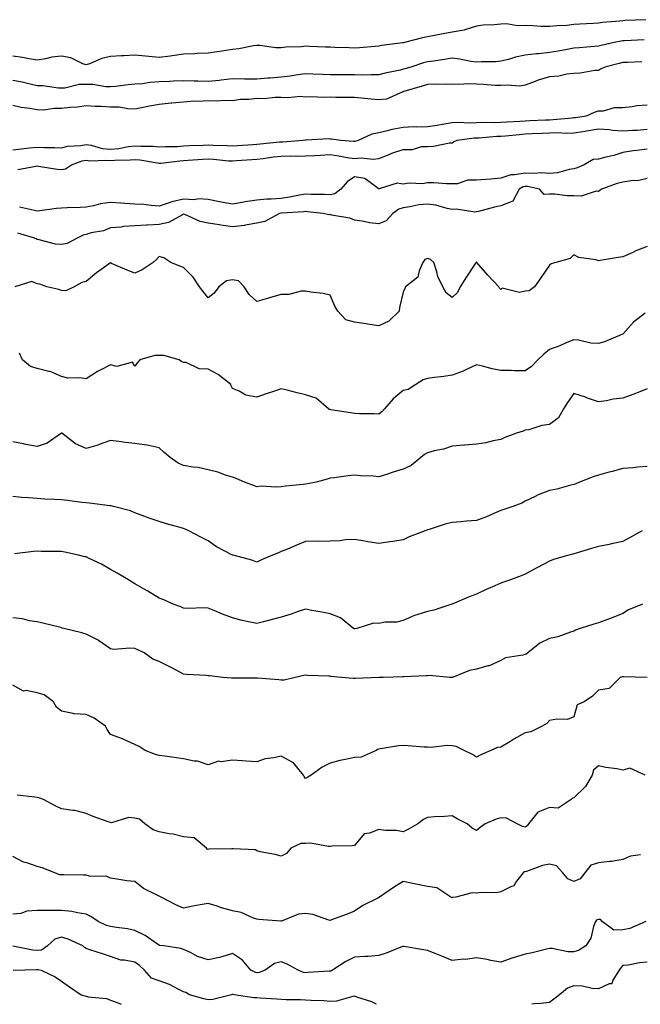
# Model space of a CAD drawing. Units: inches. Extents: x 997523 to 1000163, y 7366538 to 7369178.
# Drawn here: x 998531 to 998785, y 7366538 to 7366941 of the extents above; entities that cross this region are included whole.
import ezdxf

# ---------------------------------------------------------------- set-up
doc = ezdxf.new("R2010")
doc.units = ezdxf.units.IN
doc.header["$MEASUREMENT"] = 0
doc.layers.add('Contour_99757366', color=7, linetype='Continuous', true_color=0x6ca59d)

msp = doc.modelspace()

# ---------------------------------------------------------------- linework, layer by layer
at = {"layer": 'Contour_99757366'}
for points in [[(998787.44, 7366941.31, 3280), (998779.02, 7366940.95, 3280), (998778.05, 7366940.91, 3280), (998776.87, 7366940.74, 3280), (998769.79, 7366940.18, 3280), (998768.05, 7366939.9, 3280), (998765.88, 7366939.76, 3280), (998760.49, 7366939.48, 3280), (998758.05, 7366939.32, 3280), (998755.13, 7366939, 3280), (998751.12, 7366938.86, 3280), (998748.05, 7366938.47, 3280), (998744.64, 7366938.51, 3280), (998741.14, 7366938.84, 3280), (998738.05, 7366938.87, 3280), (998734.92, 7366938.78, 3280), (998730.37, 7366939.6, 3280), (998728.05, 7366939.49, 3280), (998725.29, 7366939.15, 3280), (998720.83, 7366939.14, 3280), (998718.05, 7366938.69, 3280), (998713.3, 7366937.18, 3280), (998712.97, 7366937, 3280), (998708.05, 7366936.18, 3280), (998704.44, 7366935.53, 3280), (998700.93, 7366934.8, 3280), (998698.05, 7366934.25, 3280), (998696.02, 7366933.95, 3280), (998688.6, 7366931.92, 3280), (998688.13, 7366931.84, 3280), (998688.05, 7366931.82, 3280)], [(998786.87, 7366933.1, 3281), (998778.82, 7366932.69, 3281), (998778.05, 7366932.65, 3281), (998777.41, 7366932.56, 3281), (998774.49, 7366931.92, 3281), (998769.23, 7366930.73, 3281), (998768.05, 7366930.45, 3281), (998766.44, 7366930.31, 3281), (998760.16, 7366929.81, 3281), (998758.05, 7366929.62, 3281), (998755.24, 7366929.1, 3281), (998751.52, 7366928.45, 3281), (998748.05, 7366927.81, 3281), (998743.48, 7366927.35, 3281), (998742.67, 7366927.3, 3281), (998738.05, 7366926.78, 3281), (998734.07, 7366925.91, 3281), (998731.18, 7366925.05, 3281), (998728.05, 7366924.27, 3281), (998725.86, 7366924.11, 3281), (998720.17, 7366924.04, 3281), (998718.05, 7366923.9, 3281), (998715.76, 7366924.21, 3281), (998711.25, 7366925.12, 3281), (998708.05, 7366925.5, 3281), (998704.92, 7366925.05, 3281), (998700.5, 7366924.38, 3281), (998698.05, 7366924.02, 3281), (998696.34, 7366923.63, 3281), (998691.18, 7366921.92, 3281), (998688.77, 7366921.2, 3281), (998688.05, 7366920.99, 3281), (998686.82, 7366920.69, 3281), (998680.61, 7366919.36, 3281), (998678.05, 7366918.68, 3281), (998674.89, 7366918.76, 3281), (998671.38, 7366918.59, 3281), (998668.05, 7366918.66, 3281), (998664.81, 7366918.68, 3281), (998661.26, 7366918.71, 3281), (998658.05, 7366918.72, 3281), (998654.97, 7366918.85, 3281), (998650.94, 7366919.02, 3281), (998648.05, 7366919.14, 3281), (998644.88, 7366918.75, 3281), (998641.71, 7366918.25, 3281), (998638.05, 7366917.83, 3281), (998633.55, 7366917.42, 3281), (998632.61, 7366917.36, 3281), (998628.05, 7366916.93, 3281), (998623.11, 7366916.98, 3281), (998622.99, 7366916.98, 3281), (998618.05, 7366917.03, 3281), (998613.41, 7366916.56, 3281), (998612.59, 7366916.46, 3281), (998608.05, 7366915.98, 3281), (998603.86, 7366916.11, 3281), (998602.32, 7366916.19, 3281), (998598.05, 7366916.31, 3281), (998593.87, 7366916.09, 3281), (998592.19, 7366916.06, 3281), (998588.05, 7366915.85, 3281), (998584.36, 7366915.62, 3281), (998581.22, 7366915.1, 3281), (998578.05, 7366914.85, 3281), (998575.31, 7366914.66, 3281), (998570.12, 7366914, 3281), (998568.05, 7366913.83, 3281), (998566.14, 7366913.83, 3281), (998560.89, 7366914.76, 3281), (998558.05, 7366914.75, 3281), (998555.19, 7366914.78, 3281), (998549.34, 7366913.21, 3281), (998548.05, 7366913.23, 3281), (998546.75, 7366913.22, 3281), (998540.4, 7366914.27, 3281), (998538.05, 7366914.25, 3281), (998535.13, 7366914.84, 3281), (998531.85, 7366915.72, 3281), (998528.05, 7366916.37, 3281)], [(998688.05, 7366931.82, 3280), (998687.93, 7366931.8, 3280), (998679.2, 7366930.76, 3280), (998678.05, 7366930.52, 3280), (998676.54, 7366930.4, 3280), (998670.13, 7366929.84, 3280), (998668.05, 7366929.68, 3280), (998665.86, 7366929.74, 3280), (998660, 7366929.97, 3280), (998658.05, 7366930.02, 3280), (998656.24, 7366930.11, 3280), (998649.59, 7366930.38, 3280), (998648.05, 7366930.46, 3280), (998646.37, 7366930.24, 3280), (998639.92, 7366930.05, 3280), (998638.05, 7366929.74, 3280), (998635.88, 7366929.75, 3280), (998629.25, 7366930.72, 3280), (998628.05, 7366930.73, 3280), (998626.7, 7366930.57, 3280), (998620.66, 7366929.32, 3280), (998618.05, 7366929.07, 3280), (998614.68, 7366928.55, 3280), (998611.8, 7366928.17, 3280), (998608.05, 7366927.56, 3280), (998603.54, 7366927.41, 3280), (998602.64, 7366927.33, 3280), (998598.05, 7366927.19, 3280), (998593.39, 7366926.57, 3280), (998592.57, 7366926.44, 3280), (998588.05, 7366925.82, 3280), (998583.72, 7366926.25, 3280), (998582.45, 7366926.32, 3280), (998578.05, 7366926.8, 3280), (998573.48, 7366926.49, 3280), (998572.59, 7366926.47, 3280), (998568.05, 7366926.18, 3280), (998564.55, 7366925.42, 3280), (998559.41, 7366923.28, 3280), (998558.05, 7366922.87, 3280), (998556.7, 7366923.27, 3280), (998551.87, 7366925.74, 3280), (998548.05, 7366926.34, 3280), (998544.07, 7366925.9, 3280), (998541.37, 7366925.24, 3280), (998538.05, 7366924.77, 3280), (998534.68, 7366925.29, 3280), (998531.93, 7366925.8, 3280), (998528.05, 7366926.35, 3280)], [(998785.91, 7366924.06, 3282), (998779.93, 7366923.81, 3282), (998778.05, 7366923.72, 3282), (998776.59, 7366923.38, 3282), (998770.66, 7366921.92, 3282), (998768.98, 7366920.99, 3282), (998768.05, 7366920.54, 3282), (998766.62, 7366920.49, 3282), (998760.59, 7366919.38, 3282), (998758.05, 7366919.32, 3282), (998755.12, 7366919, 3282), (998751.79, 7366918.18, 3282), (998748.05, 7366917.87, 3282), (998743.41, 7366916.56, 3282), (998742.08, 7366915.95, 3282), (998738.05, 7366914.44, 3282), (998735.82, 7366914.15, 3282), (998730.69, 7366914.56, 3282), (998728.05, 7366914.32, 3282), (998725.56, 7366914.41, 3282), (998720.9, 7366914.78, 3282), (998718.05, 7366914.87, 3282), (998714.92, 7366915.05, 3282), (998710.88, 7366914.75, 3282), (998708.05, 7366914.96, 3282), (998705.21, 7366914.76, 3282), (998701.09, 7366914.96, 3282), (998698.05, 7366914.79, 3282), (998695.83, 7366914.13, 3282), (998688.24, 7366911.92, 3282), (998688.13, 7366911.84, 3282), (998688.05, 7366911.79, 3282), (998687.9, 7366911.77, 3282), (998681.17, 7366908.8, 3282), (998678.05, 7366908.55, 3282), (998674.89, 7366908.76, 3282), (998670.76, 7366909.21, 3282), (998668.05, 7366909.4, 3282), (998665.6, 7366909.47, 3282), (998660.47, 7366909.5, 3282), (998658.05, 7366909.56, 3282), (998655.6, 7366909.47, 3282), (998650.23, 7366909.74, 3282), (998648.05, 7366909.64, 3282), (998645.95, 7366909.82, 3282), (998640.73, 7366909.24, 3282), (998638.05, 7366909.4, 3282), (998635.62, 7366909.49, 3282), (998631.01, 7366908.96, 3282), (998628.05, 7366909.05, 3282), (998624.72, 7366908.59, 3282), (998621.31, 7366908.66, 3282), (998618.05, 7366908.02, 3282), (998614.36, 7366908.23, 3282), (998612.01, 7366907.96, 3282), (998608.05, 7366908.13, 3282), (998603.94, 7366907.81, 3282), (998602.07, 7366907.89, 3282), (998598.05, 7366907.49, 3282), (998593.22, 7366907.09, 3282), (998592.89, 7366907.08, 3282), (998588.05, 7366906.63, 3282), (998584.11, 7366905.86, 3282), (998581.49, 7366905.36, 3282), (998578.05, 7366904.69, 3282), (998575.18, 7366904.8, 3282), (998571.57, 7366905.44, 3282), (998568.05, 7366905.53, 3282), (998564.19, 7366905.77, 3282), (998561.82, 7366905.69, 3282), (998558.05, 7366905.98, 3282), (998554.54, 7366905.43, 3282), (998551.43, 7366905.3, 3282), (998548.05, 7366904.87, 3282), (998545.09, 7366904.88, 3282), (998540.44, 7366904.32, 3282), (998538.05, 7366904.33, 3282), (998535.01, 7366904.96, 3282), (998531.45, 7366905.32, 3282), (998528.05, 7366906.22, 3282)], [(998528.05, 7366887.99, 3282), (998531.57, 7366888.41, 3282), (998534.92, 7366888.79, 3282), (998538.05, 7366889.16, 3282), (998540.98, 7366889, 3282), (998545.16, 7366889.02, 3282), (998548.05, 7366888.84, 3282), (998550.51, 7366889.45, 3282), (998555.93, 7366889.8, 3282), (998558.05, 7366890.19, 3282), (998560.08, 7366889.89, 3282), (998564.71, 7366888.58, 3282), (998568.05, 7366888.22, 3282), (998571.42, 7366888.55, 3282), (998575.5, 7366889.38, 3282), (998578.05, 7366889.68, 3282), (998580.49, 7366889.48, 3282), (998585.61, 7366889.48, 3282), (998588.05, 7366889.24, 3282), (998590.56, 7366889.41, 3282), (998595.57, 7366889.44, 3282), (998598.05, 7366889.59, 3282), (998600.26, 7366889.72, 3282), (998606.01, 7366889.88, 3282), (998608.05, 7366889.99, 3282), (998610.1, 7366889.87, 3282), (998615.91, 7366889.78, 3282), (998618.05, 7366889.64, 3282), (998620.17, 7366889.8, 3282), (998626.35, 7366890.23, 3282), (998628.05, 7366890.35, 3282), (998629.46, 7366890.51, 3282), (998637.35, 7366891.22, 3282), (998638.05, 7366891.3, 3282), (998638.67, 7366891.31, 3282), (998646.85, 7366891.92, 3282), (998647.85, 7366892.11, 3282), (998648.05, 7366892.17, 3282), (998648.28, 7366892.15, 3282), (998657.39, 7366892.59, 3282), (998658.05, 7366892.55, 3282), (998658.66, 7366892.53, 3282), (998662.51, 7366891.92, 3282), (998667.7, 7366891.57, 3282), (998668.05, 7366891.51, 3282), (998668.42, 7366891.54, 3282), (998669.7, 7366891.92, 3282), (998675.38, 7366894.58, 3282), (998678.05, 7366895.13, 3282), (998682.2, 7366896.07, 3282), (998683.54, 7366896.43, 3282), (998688.05, 7366897.35, 3282), (998692.41, 7366897.57, 3282), (998693.52, 7366897.39, 3282), (998698.05, 7366897.53, 3282), (998701.92, 7366898.06, 3282), (998704.81, 7366898.68, 3282), (998708.05, 7366899.18, 3282), (998710.65, 7366899.32, 3282), (998715.26, 7366899.13, 3282), (998718.05, 7366899.25, 3282), (998720.63, 7366899.34, 3282), (998725.37, 7366899.24, 3282), (998728.05, 7366899.33, 3282), (998730.46, 7366899.51, 3282), (998735.91, 7366899.78, 3282), (998738.05, 7366899.94, 3282), (998739.94, 7366900.02, 3282), (998746.42, 7366900.29, 3282), (998748.05, 7366900.36, 3282), (998749.57, 7366900.4, 3282), (998757.3, 7366901.17, 3282), (998758.05, 7366901.19, 3282), (998758.68, 7366901.29, 3282), (998763.2, 7366901.92, 3282), (998766.48, 7366903.49, 3282), (998768.05, 7366903.93, 3282), (998770.09, 7366903.96, 3282), (998774.61, 7366905.36, 3282), (998778.05, 7366905.39, 3282), (998781.92, 7366905.78, 3282), (998783.84, 7366906.13, 3282), (998788.05, 7366906.49, 3282)], [(998530.03, 7366879.94, 3281), (998537.45, 7366881.33, 3281), (998538.05, 7366881.4, 3281), (998538.61, 7366881.36, 3281), (998546.15, 7366880.02, 3281), (998548.05, 7366879.92, 3281), (998549.69, 7366880.28, 3281), (998552.07, 7366881.92, 3281), (998556.47, 7366883.51, 3281), (998558.05, 7366883.8, 3281), (998559.69, 7366883.56, 3281), (998566.18, 7366883.79, 3281), (998568.05, 7366883.59, 3281), (998569.9, 7366883.77, 3281), (998576.11, 7366883.86, 3281), (998578.05, 7366884.09, 3281), (998580.06, 7366883.93, 3281), (998587.35, 7366882.62, 3281), (998588.05, 7366882.55, 3281), (998588.73, 7366882.6, 3281), (998596.42, 7366883.55, 3281), (998598.05, 7366883.65, 3281), (998599.89, 7366883.76, 3281), (998605.74, 7366884.23, 3281), (998608.05, 7366884.36, 3281), (998610.35, 7366884.22, 3281), (998616.41, 7366883.56, 3281), (998618.05, 7366883.45, 3281), (998619.7, 7366883.57, 3281), (998625.94, 7366884.03, 3281), (998628.05, 7366884.18, 3281), (998630.62, 7366884.49, 3281), (998634.87, 7366885.1, 3281), (998638.05, 7366885.46, 3281), (998641.66, 7366885.53, 3281), (998644.52, 7366885.44, 3281), (998648.05, 7366885.52, 3281), (998651.82, 7366885.69, 3281), (998654.11, 7366885.85, 3281), (998658.05, 7366886.03, 3281), (998661.7, 7366885.57, 3281), (998665.07, 7366884.9, 3281), (998668.05, 7366884.47, 3281), (998670.82, 7366884.69, 3281), (998675.78, 7366884.18, 3281), (998678.05, 7366884.46, 3281), (998682.26, 7366886.13, 3281), (998683.33, 7366886.63, 3281), (998688.05, 7366888.12, 3281), (998691.86, 7366888.11, 3281), (998695.48, 7366889.35, 3281), (998698.05, 7366889.33, 3281), (998700.48, 7366889.49, 3281), (998706.98, 7366890.85, 3281), (998708.05, 7366890.94, 3281), (998708.69, 7366891.27, 3281), (998710.18, 7366891.92, 3281), (998717.08, 7366892.89, 3281), (998718.05, 7366892.93, 3281), (998719.09, 7366892.97, 3281), (998726.37, 7366893.6, 3281), (998728.05, 7366893.65, 3281), (998729.92, 7366893.79, 3281), (998735.63, 7366894.34, 3281), (998738.05, 7366894.52, 3281), (998740.76, 7366894.64, 3281), (998745.13, 7366894.84, 3281), (998748.05, 7366894.97, 3281), (998751.17, 7366895.05, 3281), (998755.1, 7366894.87, 3281), (998758.05, 7366894.96, 3281), (998761.66, 7366895.53, 3281), (998764.03, 7366895.94, 3281), (998768.05, 7366896.56, 3281), (998772.52, 7366896.4, 3281), (998773.96, 7366896.01, 3281), (998778.05, 7366895.78, 3281), (998782.24, 7366896.11, 3281), (998783.92, 7366896.05, 3281), (998788.05, 7366896.48, 3281)], [(998788.05, 7366888.3, 3281), (998783.83, 7366887.7, 3281), (998782.33, 7366887.65, 3281), (998778.05, 7366886.87, 3281), (998774.35, 7366885.62, 3281), (998771.12, 7366884.98, 3281), (998768.05, 7366884.15, 3281), (998765.93, 7366884.04, 3281), (998762.25, 7366881.92, 3281), (998759.36, 7366880.61, 3281), (998758.05, 7366880.22, 3281), (998756.11, 7366879.98, 3281), (998751.34, 7366878.62, 3281), (998748.05, 7366878.33, 3281), (998744.7, 7366878.57, 3281), (998741.65, 7366878.31, 3281), (998738.05, 7366878.5, 3281), (998733.83, 7366877.7, 3281), (998732.2, 7366877.77, 3281), (998728.05, 7366876.34, 3281), (998723.97, 7366876, 3281), (998721.98, 7366875.85, 3281), (998718.05, 7366875.53, 3281), (998714.45, 7366875.52, 3281), (998710.26, 7366874.13, 3281), (998708.05, 7366874.12, 3281), (998705.83, 7366874.14, 3281), (998700.63, 7366874.5, 3281), (998698.05, 7366874.52, 3281), (998695.95, 7366874.02, 3281), (998690.47, 7366874.34, 3281), (998688.05, 7366873.99, 3281), (998685.57, 7366874.4, 3281), (998678.13, 7366872, 3281), (998678.05, 7366872.05, 3281), (998677.8, 7366872.18, 3281), (998672.36, 7366876.23, 3281), (998668.05, 7366876.94, 3281), (998665.03, 7366874.94, 3281), (998662.54, 7366871.92, 3281), (998660.01, 7366869.96, 3281), (998658.05, 7366869.55, 3281), (998655.81, 7366869.69, 3281), (998650.29, 7366869.68, 3281), (998648.05, 7366869.8, 3281), (998645.57, 7366869.44, 3281), (998641.41, 7366868.56, 3281), (998638.05, 7366868.13, 3281), (998633.93, 7366867.8, 3281), (998632.2, 7366867.77, 3281), (998628.05, 7366867.39, 3281), (998623.25, 7366866.73, 3281), (998622.7, 7366866.56, 3281), (998618.05, 7366865.7, 3281), (998613.4, 7366866.57, 3281), (998612.79, 7366866.65, 3281), (998608.05, 7366867.66, 3281), (998604.1, 7366867.97, 3281), (998602.39, 7366867.58, 3281), (998598.05, 7366867.77, 3281), (998593.24, 7366866.73, 3281), (998592.56, 7366866.43, 3281), (998588.05, 7366864.99, 3281), (998584.8, 7366865.18, 3281), (998581.72, 7366865.59, 3281), (998578.05, 7366865.77, 3281), (998573.95, 7366866.02, 3281), (998572.31, 7366866.17, 3281), (998568.05, 7366866.41, 3281), (998564.03, 7366865.94, 3281), (998561.16, 7366865.03, 3281), (998558.05, 7366864.51, 3281), (998555.58, 7366864.39, 3281), (998550.36, 7366864.23, 3281), (998548.05, 7366864.13, 3281), (998545.93, 7366864.04, 3281), (998539.1, 7366862.97, 3281), (998538.05, 7366862.91, 3281), (998536.88, 7366863.09, 3281), (998530.71, 7366864.57, 3281)], [(998788.05, 7366876.2, 3282), (998784.57, 7366875.39, 3282), (998781.46, 7366875.33, 3282), (998778.05, 7366874.77, 3282), (998775.8, 7366874.16, 3282), (998769.29, 7366871.92, 3282), (998768.66, 7366871.32, 3282), (998768.05, 7366870.93, 3282), (998767.16, 7366871.03, 3282), (998760.95, 7366869.02, 3282), (998758.05, 7366869.17, 3282), (998755.32, 7366869.19, 3282), (998750.16, 7366869.81, 3282), (998748.05, 7366869.84, 3282), (998745.89, 7366869.76, 3282), (998743.95, 7366871.92, 3282), (998739.05, 7366872.92, 3282), (998738.05, 7366872.97, 3282), (998737.17, 7366872.8, 3282), (998735.52, 7366871.92, 3282), (998733.02, 7366866.95, 3282), (998728.05, 7366865.01, 3282), (998725.42, 7366864.55, 3282), (998718.88, 7366862.75, 3282), (998718.05, 7366862.58, 3282), (998717.44, 7366862.53, 3282), (998709.82, 7366863.69, 3282), (998708.05, 7366863.59, 3282), (998706.01, 7366863.96, 3282), (998701.42, 7366865.29, 3282), (998698.05, 7366865.76, 3282), (998694.51, 7366865.46, 3282), (998690.74, 7366864.61, 3282), (998688.05, 7366864.31, 3282), (998686.31, 7366863.66, 3282), (998683.84, 7366861.92, 3282), (998681.06, 7366858.92, 3282), (998678.05, 7366857.73, 3282), (998674.24, 7366858.11, 3282), (998671.17, 7366858.8, 3282), (998668.05, 7366859.18, 3282), (998666.11, 7366859.97, 3282), (998658.68, 7366861.28, 3282), (998658.05, 7366861.47, 3282), (998657.5, 7366861.37, 3282), (998655.3, 7366861.92, 3282), (998648.79, 7366862.66, 3282), (998648.05, 7366862.7, 3282), (998647.38, 7366862.6, 3282), (998638.18, 7366862.04, 3282), (998638.05, 7366862.03, 3282), (998637.95, 7366862.02, 3282), (998637.29, 7366861.92, 3282), (998631.29, 7366858.68, 3282), (998628.05, 7366858.02, 3282), (998623.24, 7366857.1, 3282), (998622.98, 7366856.99, 3282), (998618.05, 7366856.51, 3282), (998613.33, 7366857.2, 3282), (998612.7, 7366857.27, 3282), (998608.05, 7366857.91, 3282), (998604.78, 7366858.65, 3282), (998598.53, 7366861.45, 3282), (998598.05, 7366861.6, 3282), (998597.53, 7366861.4, 3282), (998591.78, 7366858.19, 3282), (998588.05, 7366857.38, 3282), (998583.26, 7366857.12, 3282), (998582.78, 7366857.19, 3282), (998578.05, 7366856.81, 3282), (998573.38, 7366856.59, 3282), (998572.46, 7366856.33, 3282), (998568.05, 7366856.01, 3282), (998565.16, 7366854.81, 3282), (998560.1, 7366853.97, 3282), (998558.05, 7366853.37, 3282), (998556.88, 7366853.1, 3282), (998554.7, 7366851.92, 3282), (998550.3, 7366849.68, 3282), (998548.05, 7366849.19, 3282)], [(998548.05, 7366849.19, 3282), (998545.48, 7366849.35, 3282), (998538.8, 7366851.17, 3282), (998538.05, 7366851.24, 3282), (998537.64, 7366851.51, 3282), (998536.52, 7366851.92, 3282), (998530.02, 7366853.9, 3282)], [(998788.05, 7366848.47, 3283), (998783.38, 7366846.58, 3283), (998782.11, 7366845.99, 3283), (998778.05, 7366844.17, 3283), (998776.11, 7366843.86, 3283), (998768.83, 7366842.7, 3283), (998768.05, 7366842.57, 3283), (998767.07, 7366842.89, 3283), (998759.97, 7366843.84, 3283), (998758.05, 7366845.03, 3283), (998756.43, 7366843.54, 3283), (998750.67, 7366841.92, 3283), (998748.71, 7366841.26, 3283), (998748.05, 7366840.81, 3283), (998744.42, 7366835.55, 3283), (998741.91, 7366831.92, 3283), (998739.68, 7366830.29, 3283), (998738.05, 7366830.15, 3283), (998735.76, 7366829.62, 3283), (998728.6, 7366831.38, 3283), (998728.05, 7366830.83, 3283), (998727.5, 7366831.37, 3283), (998727.26, 7366831.92, 3283), (998722.76, 7366836.63, 3283), (998719.02, 7366840.95, 3283), (998718.18, 7366841.92, 3283), (998718.1, 7366841.97, 3283), (998718.05, 7366842, 3283), (998718, 7366841.97, 3283), (998717.95, 7366841.92, 3283), (998717.75, 7366841.61, 3283), (998713.98, 7366835.99, 3283), (998711.36, 7366831.92, 3283), (998710.35, 7366829.62, 3283), (998708.05, 7366827.51, 3283), (998705.59, 7366829.46, 3283), (998704.35, 7366831.92, 3283), (998702.3, 7366836.17, 3283), (998701.9, 7366838.07, 3283), (998700.62, 7366841.92, 3283), (998699.19, 7366843.06, 3283), (998698.05, 7366843.46, 3283), (998696.91, 7366843.06, 3283), (998696.15, 7366841.92, 3283), (998694.56, 7366838.43, 3283), (998694.07, 7366835.9, 3283), (998689.02, 7366831.92, 3283), (998688.77, 7366831.2, 3283), (998688.05, 7366829.68, 3283), (998686.48, 7366823.49, 3283), (998686.38, 7366821.92, 3283), (998682.1, 7366817.87, 3283), (998678.05, 7366815.88, 3283)], [(998678.05, 7366815.88, 3283), (998673.38, 7366816.59, 3283), (998672.81, 7366816.67, 3283), (998668.05, 7366817.43, 3283), (998664.57, 7366818.44, 3283), (998661.26, 7366821.92, 3283), (998660.04, 7366823.91, 3283), (998658.05, 7366828.54, 3283), (998655.26, 7366829.13, 3283), (998650.23, 7366829.74, 3283), (998648.05, 7366830.13, 3283), (998646.25, 7366830.12, 3283), (998641.17, 7366828.8, 3283), (998638.05, 7366828.79, 3283), (998633.6, 7366827.46, 3283), (998632.77, 7366827.2, 3283), (998628.05, 7366825.86, 3283), (998624.89, 7366828.76, 3283), (998622.91, 7366831.92, 3283), (998620.48, 7366834.35, 3283), (998618.05, 7366834.69, 3283), (998615.63, 7366834.34, 3283), (998612.44, 7366831.92, 3283), (998610.61, 7366829.36, 3283), (998608.05, 7366827.41, 3283), (998606.08, 7366829.95, 3283), (998604.53, 7366831.92, 3283), (998601.97, 7366835.84, 3283), (998598.05, 7366839.77, 3283), (998596.55, 7366840.42, 3283), (998592.83, 7366841.92, 3283), (998589.96, 7366843.83, 3283), (998588.05, 7366844.34, 3283), (998586.89, 7366843.08, 3283), (998585.62, 7366841.92, 3283), (998581.09, 7366838.88, 3283), (998578.05, 7366837.44, 3283), (998574.86, 7366838.73, 3283), (998568.46, 7366841.51, 3283), (998568.05, 7366841.69, 3283), (998567.18, 7366841.05, 3283), (998562.36, 7366837.61, 3283), (998558.05, 7366834.01, 3283), (998556.37, 7366833.6, 3283), (998553.16, 7366831.92, 3283), (998549.73, 7366830.24, 3283), (998548.05, 7366830.45, 3283), (998546.9, 7366830.77, 3283), (998541.97, 7366831.92, 3283), (998539.14, 7366833.01, 3283), (998538.05, 7366833.07, 3283), (998535.84, 7366834.13, 3283), (998528.79, 7366831.92, 3283)], [(998787.24, 7366821.11, 3284), (998782.5, 7366817.46, 3284), (998778.05, 7366812.44, 3284), (998777.58, 7366812.39, 3284), (998776.65, 7366811.92, 3284), (998770.61, 7366809.36, 3284), (998768.05, 7366808.68, 3284), (998764.94, 7366808.82, 3284), (998759.89, 7366810.08, 3284), (998758.05, 7366810.2, 3284), (998755.16, 7366809.03, 3284), (998752.23, 7366807.74, 3284), (998748.05, 7366806.23, 3284), (998745.66, 7366804.32, 3284), (998743.28, 7366801.92, 3284), (998740.69, 7366799.28, 3284), (998738.05, 7366797.51, 3284), (998733.66, 7366797.53, 3284), (998732.34, 7366797.64, 3284), (998728.05, 7366797.66, 3284), (998724.46, 7366798.33, 3284), (998720.61, 7366799.36, 3284), (998718.05, 7366799.91, 3284), (998714.32, 7366798.19, 3284), (998712.66, 7366797.31, 3284), (998708.05, 7366795.67, 3284), (998704.77, 7366795.2, 3284), (998700.86, 7366794.73, 3284), (998698.05, 7366794.35, 3284), (998696.23, 7366793.73, 3284), (998693.26, 7366791.92, 3284), (998690.1, 7366789.86, 3284), (998688.05, 7366789.49, 3284), (998683.92, 7366786.05, 3284), (998680.34, 7366781.92, 3284), (998679.35, 7366780.62, 3284), (998678.05, 7366779.68, 3284)], [(998678.05, 7366779.68, 3284), (998675.97, 7366779.84, 3284), (998670.1, 7366779.87, 3284), (998668.05, 7366780.01, 3284), (998666.46, 7366780.33, 3284), (998658.45, 7366781.52, 3284), (998658.05, 7366781.59, 3284), (998657.74, 7366781.61, 3284), (998657.43, 7366781.92, 3284), (998652.39, 7366786.25, 3284), (998648.05, 7366787.71, 3284), (998644.61, 7366788.48, 3284), (998640.45, 7366789.52, 3284), (998638.05, 7366790.08, 3284), (998635.26, 7366789.12, 3284), (998631.86, 7366788.11, 3284), (998628.05, 7366786.63, 3284), (998623.59, 7366787.45, 3284), (998620.77, 7366789.19, 3284), (998618.05, 7366790.28, 3284), (998617.49, 7366791.37, 3284), (998617.38, 7366791.92, 3284), (998612.15, 7366796.03, 3284), (998608.05, 7366798.21, 3284), (998604.39, 7366798.26, 3284), (998599.13, 7366800.83, 3284), (998598.05, 7366800.87, 3284), (998597.3, 7366801.17, 3284), (998596.2, 7366801.92, 3284), (998589.93, 7366803.81, 3284), (998588.05, 7366803.78, 3284), (998586.25, 7366803.72, 3284), (998580.04, 7366801.92, 3284), (998579.07, 7366800.9, 3284), (998578.05, 7366799.33, 3284), (998577.09, 7366800.97, 3284), (998570.69, 7366799.28, 3284), (998568.05, 7366799.99, 3284), (998563.87, 7366797.74, 3284), (998562.78, 7366797.19, 3284), (998558.05, 7366794.21, 3284), (998555.3, 7366794.67, 3284), (998550.61, 7366794.48, 3284), (998548.05, 7366795.22, 3284), (998543.27, 7366797.15, 3284), (998542.79, 7366797.19, 3284), (998538.05, 7366798.38, 3284), (998535.34, 7366799.21, 3284), (998531.96, 7366801.92, 3284), (998530.8, 7366804.67, 3284)], [(998788.05, 7366790.05, 3285), (998785.01, 7366788.89, 3285), (998782.24, 7366787.73, 3285), (998778.05, 7366786.3, 3285), (998774.08, 7366785.89, 3285), (998771.34, 7366785.21, 3285), (998768.05, 7366784.76, 3285), (998763.65, 7366786.33, 3285), (998762.79, 7366786.66, 3285), (998758.05, 7366788.16, 3285), (998755.41, 7366784.55, 3285), (998753.75, 7366781.92, 3285), (998751.77, 7366778.2, 3285), (998748.05, 7366775.52, 3285), (998744.84, 7366775.14, 3285), (998739.5, 7366773.37, 3285), (998738.05, 7366773.11, 3285), (998737.2, 7366772.77, 3285), (998734.43, 7366771.92, 3285), (998729.73, 7366770.24, 3285), (998728.05, 7366769.29, 3285), (998724.87, 7366768.74, 3285), (998721.94, 7366768.03, 3285), (998718.05, 7366767.46, 3285), (998713.22, 7366767.08, 3285), (998712.91, 7366767.06, 3285), (998708.05, 7366766.69, 3285), (998704.63, 7366765.34, 3285), (998700.79, 7366764.66, 3285), (998698.05, 7366763.88, 3285), (998696.77, 7366763.2, 3285), (998695.32, 7366761.92, 3285), (998691.25, 7366758.72, 3285), (998688.05, 7366757.22, 3285), (998683.93, 7366756.04, 3285), (998681.17, 7366755.04, 3285), (998678.05, 7366754.03, 3285), (998675.68, 7366754.29, 3285), (998670.56, 7366754.43, 3285), (998668.05, 7366754.75, 3285), (998665.45, 7366754.52, 3285), (998659.78, 7366753.65, 3285), (998658.05, 7366753.47, 3285), (998656.83, 7366753.14, 3285), (998652.36, 7366751.92, 3285), (998648.8, 7366751.17, 3285), (998648.05, 7366751.06, 3285)], [(998648.05, 7366751.06, 3285), (998647.04, 7366750.92, 3285), (998639.76, 7366750.22, 3285), (998638.05, 7366749.95, 3285), (998635.94, 7366749.81, 3285), (998629.79, 7366750.18, 3285), (998628.05, 7366750.03, 3285), (998626.69, 7366750.56, 3285), (998623.02, 7366751.92, 3285), (998619.53, 7366753.4, 3285), (998618.05, 7366753.9, 3285), (998615.2, 7366754.77, 3285), (998612.08, 7366755.96, 3285), (998608.05, 7366756.96, 3285), (998603.99, 7366757.86, 3285), (998601.96, 7366758.02, 3285), (998598.05, 7366758.69, 3285), (998595.74, 7366759.6, 3285), (998592.52, 7366761.92, 3285), (998590.11, 7366763.98, 3285), (998588.05, 7366766, 3285), (998583.15, 7366767.02, 3285), (998582.96, 7366767.01, 3285), (998578.05, 7366767.65, 3285), (998574.2, 7366768.07, 3285), (998571.44, 7366768.53, 3285), (998568.05, 7366768.94, 3285), (998563.44, 7366767.31, 3285), (998562.89, 7366767.08, 3285), (998558.05, 7366765.68, 3285), (998553.67, 7366767.53, 3285), (998548.15, 7366771.92, 3285), (998548.09, 7366771.95, 3285), (998548.05, 7366771.97, 3285), (998548.01, 7366771.96, 3285), (998547.95, 7366771.92, 3285), (998542.14, 7366767.83, 3285), (998538.05, 7366766.55, 3285), (998533.43, 7366767.3, 3285), (998532.4, 7366767.58, 3285), (998528.05, 7366768.43, 3285)], [(998788.05, 7366758.27, 3286), (998784.12, 7366757.99, 3286), (998782.23, 7366757.75, 3286), (998778.05, 7366757.47, 3286), (998773.69, 7366756.27, 3286), (998771.94, 7366755.81, 3286), (998768.05, 7366754.75, 3286), (998765.9, 7366754.07, 3286), (998760.34, 7366751.92, 3286), (998758.77, 7366751.19, 3286), (998758.05, 7366750.93, 3286), (998756.77, 7366750.64, 3286), (998751.02, 7366748.95, 3286), (998748.05, 7366748.41, 3286), (998743.32, 7366746.65, 3286), (998742.15, 7366746.03, 3286), (998738.05, 7366744.09, 3286), (998736.69, 7366743.28, 3286), (998732.98, 7366741.92, 3286), (998729.26, 7366740.71, 3286), (998728.05, 7366740.22, 3286), (998725.13, 7366739, 3286), (998722.25, 7366737.72, 3286), (998718.05, 7366736.13, 3286), (998714.02, 7366735.96, 3286), (998711.7, 7366735.57, 3286), (998708.05, 7366735.38, 3286), (998705.24, 7366734.73, 3286), (998698.63, 7366732.5, 3286), (998698.05, 7366732.34, 3286), (998697.77, 7366732.2, 3286), (998696.99, 7366731.92, 3286), (998690.47, 7366729.49, 3286), (998688.05, 7366728.31, 3286), (998683.76, 7366727.64, 3286), (998682.6, 7366727.37, 3286), (998678.05, 7366726.76, 3286), (998673.59, 7366727.46, 3286), (998672.27, 7366727.7, 3286), (998668.05, 7366728.4, 3286), (998664.38, 7366728.25, 3286), (998662.1, 7366727.87, 3286), (998658.05, 7366727.74, 3286), (998653.74, 7366727.61, 3286), (998652.32, 7366727.65, 3286), (998648.05, 7366727.51, 3286), (998643.98, 7366725.99, 3286), (998640.63, 7366724.5, 3286), (998638.05, 7366723.43, 3286), (998636.98, 7366722.99, 3286), (998634.48, 7366721.92, 3286), (998629.97, 7366720, 3286), (998628.05, 7366719.07, 3286)], [(998628.05, 7366719.07, 3286), (998626.04, 7366719.91, 3286), (998618.41, 7366721.92, 3286), (998618.13, 7366722, 3286), (998618.05, 7366722.01, 3286), (998617.84, 7366722.13, 3286), (998611.55, 7366725.42, 3286), (998608.05, 7366727.89, 3286), (998605.36, 7366729.23, 3286), (998600.14, 7366731.92, 3286), (998598.72, 7366732.59, 3286), (998598.05, 7366732.94, 3286), (998596.63, 7366733.34, 3286), (998590.99, 7366734.86, 3286), (998588.05, 7366735.71, 3286), (998583.45, 7366737.32, 3286), (998582.19, 7366737.78, 3286), (998578.05, 7366739.25, 3286), (998576.21, 7366740.08, 3286), (998569.35, 7366741.92, 3286), (998568.31, 7366742.19, 3286), (998568.05, 7366742.23, 3286), (998567.73, 7366742.24, 3286), (998559.46, 7366743.32, 3286), (998558.05, 7366743.37, 3286), (998556.38, 7366743.59, 3286), (998550.44, 7366744.31, 3286), (998548.05, 7366744.63, 3286), (998545.14, 7366744.83, 3286), (998541.07, 7366744.94, 3286), (998538.05, 7366745.17, 3286), (998534.51, 7366745.45, 3286), (998531.76, 7366745.64, 3286), (998528.05, 7366745.94, 3286)], [(998786, 7366731.92, 3287), (998780.86, 7366729.11, 3287), (998778.05, 7366727.56, 3287), (998773.4, 7366726.57, 3287), (998772.54, 7366726.41, 3287), (998768.05, 7366725.49, 3287), (998765.22, 7366724.75, 3287), (998758.9, 7366722.77, 3287), (998758.05, 7366722.53, 3287), (998757.58, 7366722.39, 3287), (998755.89, 7366721.92, 3287), (998749.71, 7366720.26, 3287), (998748.05, 7366719.58, 3287), (998743.11, 7366716.86, 3287), (998742.87, 7366716.75, 3287), (998738.05, 7366714.24, 3287), (998736.41, 7366713.56, 3287), (998732, 7366711.92, 3287), (998729.1, 7366710.87, 3287), (998728.05, 7366710.51, 3287), (998725.54, 7366709.41, 3287), (998722.03, 7366707.94, 3287), (998718.05, 7366706.06, 3287), (998715.02, 7366704.95, 3287), (998708.17, 7366701.92, 3287), (998708.08, 7366701.89, 3287), (998708.05, 7366701.88, 3287), (998707.99, 7366701.86, 3287), (998700.57, 7366699.4, 3287), (998698.05, 7366698.87, 3287), (998693.63, 7366697.5, 3287), (998692.64, 7366697.33, 3287), (998688.05, 7366695.16, 3287), (998685.47, 7366694.5, 3287), (998680.62, 7366694.49, 3287), (998678.05, 7366694.05, 3287), (998675.82, 7366694.15, 3287), (998669.01, 7366691.92, 3287), (998668.22, 7366691.75, 3287), (998668.05, 7366691.74, 3287)], [(998668.05, 7366691.74, 3287), (998667.91, 7366691.78, 3287), (998667.63, 7366691.92, 3287), (998662.4, 7366696.26, 3287), (998658.05, 7366697.89, 3287), (998654.72, 7366698.59, 3287), (998650.63, 7366699.34, 3287), (998648.05, 7366699.85, 3287), (998644.97, 7366698.85, 3287), (998642.13, 7366697.84, 3287), (998638.05, 7366696.6, 3287), (998634.35, 7366695.62, 3287), (998630.82, 7366694.7, 3287), (998628.05, 7366693.97, 3287), (998625.38, 7366694.59, 3287), (998621.51, 7366695.37, 3287), (998618.05, 7366696.25, 3287), (998613.92, 7366697.79, 3287), (998610.84, 7366699.13, 3287), (998608.05, 7366700.26, 3287), (998606.51, 7366700.37, 3287), (998599.81, 7366700.16, 3287), (998598.05, 7366700.26, 3287), (998596.94, 7366700.8, 3287), (998593.69, 7366701.92, 3287), (998589.87, 7366703.74, 3287), (998588.05, 7366704.38, 3287), (998583.39, 7366707.26, 3287), (998581.86, 7366708.11, 3287), (998578.05, 7366710.29, 3287), (998576.98, 7366710.85, 3287), (998575.5, 7366711.92, 3287), (998570.77, 7366714.64, 3287), (998568.05, 7366716.15, 3287), (998564.41, 7366718.28, 3287), (998559.36, 7366720.61, 3287), (998558.05, 7366721.27, 3287), (998557.49, 7366721.36, 3287), (998555.02, 7366721.92, 3287), (998549.38, 7366723.25, 3287), (998548.05, 7366723.45, 3287), (998546.45, 7366723.52, 3287), (998539.63, 7366723.5, 3287), (998538.05, 7366723.57, 3287), (998536.51, 7366723.47, 3287), (998528.7, 7366722.58, 3287)], [(998786.13, 7366701.92, 3288), (998780.44, 7366699.53, 3288), (998778.05, 7366698.07, 3288), (998773.68, 7366696.28, 3288), (998771.76, 7366695.63, 3288), (998768.05, 7366694.25, 3288), (998766.2, 7366693.77, 3288), (998760.61, 7366691.92, 3288), (998758.73, 7366691.23, 3288), (998758.05, 7366690.9, 3288), (998756.62, 7366690.5, 3288), (998751.39, 7366688.59, 3288), (998748.05, 7366687.81, 3288), (998744.08, 7366685.9, 3288), (998739.17, 7366681.92, 3288), (998738.48, 7366681.49, 3288), (998738.05, 7366681.26, 3288), (998737.07, 7366680.95, 3288), (998730.02, 7366679.94, 3288), (998728.05, 7366678.87, 3288), (998723.33, 7366676.63, 3288), (998722.72, 7366676.59, 3288), (998718.05, 7366675.32, 3288), (998715.22, 7366674.75, 3288), (998708.24, 7366671.92, 3288), (998708.11, 7366671.86, 3288), (998708.05, 7366671.86, 3288)], [(998708.05, 7366671.86, 3288), (998707.99, 7366671.86, 3288), (998707.21, 7366671.92, 3288), (998698.78, 7366672.65, 3288), (998698.05, 7366672.6, 3288), (998697.43, 7366672.54, 3288), (998688.32, 7366672.19, 3288), (998688.05, 7366672.17, 3288), (998687.84, 7366672.14, 3288), (998679.87, 7366671.92, 3288), (998678.11, 7366671.86, 3288), (998678.05, 7366671.87, 3288), (998677.99, 7366671.86, 3288), (998668.53, 7366671.44, 3288), (998668.05, 7366671.39, 3288), (998667.57, 7366671.44, 3288), (998662.78, 7366671.92, 3288), (998658.42, 7366672.29, 3288), (998658.05, 7366672.35, 3288), (998657.59, 7366672.38, 3288), (998648.87, 7366672.74, 3288), (998648.05, 7366672.8, 3288), (998647.28, 7366672.69, 3288), (998643.7, 7366671.92, 3288), (998639.21, 7366670.76, 3288), (998638.05, 7366670.83, 3288), (998637.08, 7366670.96, 3288), (998628.36, 7366671.61, 3288), (998628.05, 7366671.64, 3288), (998627.79, 7366671.66, 3288), (998618.44, 7366671.53, 3288), (998618.05, 7366671.54, 3288), (998617.68, 7366671.55, 3288), (998614.09, 7366671.92, 3288), (998608.66, 7366672.52, 3288), (998608.05, 7366672.6, 3288), (998607.23, 7366672.74, 3288), (998599.16, 7366673.03, 3288), (998598.05, 7366673.28, 3288), (998595.24, 7366674.73, 3288), (998592.35, 7366676.21, 3288), (998588.05, 7366678.47, 3288), (998585.45, 7366679.32, 3288), (998581.85, 7366681.92, 3288), (998579.34, 7366683.2, 3288), (998578.05, 7366683.69, 3288), (998576.05, 7366683.92, 3288), (998569.42, 7366683.29, 3288), (998568.05, 7366683.54, 3288), (998563.2, 7366687.06, 3288), (998562.7, 7366687.27, 3288), (998558.05, 7366689.62, 3288), (998556.26, 7366690.14, 3288), (998548.88, 7366691.92, 3288), (998548.26, 7366692.13, 3288), (998548.05, 7366692.22, 3288), (998547.66, 7366692.32, 3288), (998540.28, 7366694.15, 3288), (998538.05, 7366694.68, 3288), (998534.91, 7366695.07, 3288), (998532.05, 7366695.92, 3288), (998528.05, 7366696.25, 3288)], [(998648.05, 7366630.44, 3289), (998647.41, 7366631.28, 3289), (998647.18, 7366631.92, 3289), (998643.03, 7366636.9, 3289), (998638.05, 7366639.68, 3289), (998635.07, 7366638.94, 3289), (998631.44, 7366638.53, 3289), (998628.05, 7366637.34, 3289), (998623.67, 7366637.54, 3289), (998622.19, 7366637.78, 3289), (998618.05, 7366638.01, 3289), (998613.49, 7366637.36, 3289), (998612.37, 7366637.61, 3289), (998608.05, 7366636.08, 3289), (998603.73, 7366637.6, 3289), (998602.34, 7366637.64, 3289), (998598.05, 7366638.56, 3289), (998595.13, 7366639, 3289), (998590.35, 7366639.62, 3289), (998588.05, 7366639.96, 3289), (998586.46, 7366640.33, 3289), (998582.27, 7366641.92, 3289), (998579.76, 7366643.63, 3289), (998578.05, 7366644.38, 3289), (998573.49, 7366646.48, 3289), (998572.92, 7366646.79, 3289), (998568.05, 7366648.46, 3289), (998566.72, 7366650.59, 3289), (998566.06, 7366651.92, 3289), (998561.35, 7366655.22, 3289), (998558.05, 7366656.66, 3289), (998553.12, 7366656.99, 3289), (998552.83, 7366657.15, 3289), (998548.05, 7366658.01, 3289), (998545.91, 7366659.78, 3289), (998544.75, 7366661.92, 3289), (998540.82, 7366664.7, 3289), (998538.05, 7366665.62, 3289), (998533.47, 7366666.5, 3289), (998532.42, 7366666.3, 3289), (998528.05, 7366668.7, 3289)], [(998788.04, 7366671.92, 3289), (998778.31, 7366672.18, 3289), (998778.05, 7366672.15, 3289), (998777.85, 7366672.12, 3289), (998776.99, 7366671.92, 3289), (998772.54, 7366667.42, 3289), (998768.05, 7366666.62, 3289), (998765.69, 7366664.28, 3289), (998762.17, 7366661.92, 3289), (998759.34, 7366660.64, 3289), (998758.05, 7366655.78, 3289), (998755.34, 7366654.63, 3289), (998750.98, 7366654.85, 3289), (998748.05, 7366654.24, 3289), (998746.88, 7366653.09, 3289), (998744.96, 7366651.92, 3289), (998740.32, 7366649.65, 3289), (998738.05, 7366649.23, 3289), (998733.38, 7366646.59, 3289), (998731.7, 7366645.57, 3289), (998728.05, 7366643.39, 3289), (998726.71, 7366643.25, 3289), (998723.93, 7366641.92, 3289), (998719.83, 7366640.14, 3289), (998718.05, 7366639.22, 3289), (998716.4, 7366640.27, 3289), (998713.03, 7366641.92, 3289), (998709.79, 7366643.66, 3289), (998708.05, 7366643.86, 3289), (998706.01, 7366643.96, 3289), (998699.38, 7366643.25, 3289), (998698.05, 7366643.34, 3289), (998696.59, 7366643.38, 3289), (998690.06, 7366643.93, 3289), (998688.05, 7366643.99, 3289), (998686.08, 7366643.89, 3289), (998678.72, 7366642.6, 3289), (998678.05, 7366642.55, 3289), (998677.56, 7366642.41, 3289), (998677.01, 7366641.92, 3289), (998670.78, 7366639.18, 3289), (998668.05, 7366639.13, 3289), (998664.4, 7366638.27, 3289), (998662.04, 7366637.93, 3289), (998658.05, 7366636.73, 3289), (998654.89, 7366635.08, 3289), (998650.32, 7366631.92, 3289), (998648.91, 7366631.06, 3289), (998648.05, 7366630.44, 3289)], [(998787.29, 7366631.92, 3290), (998780.88, 7366634.75, 3290), (998778.05, 7366633.91, 3290), (998775.56, 7366634.41, 3290), (998771.08, 7366634.94, 3290), (998768.05, 7366635.68, 3290), (998766.11, 7366633.86, 3290), (998765.46, 7366631.92, 3290), (998762.82, 7366627.15, 3290), (998758.05, 7366622.59, 3290), (998757.5, 7366622.46, 3290), (998756.86, 7366621.92, 3290), (998751.57, 7366618.41, 3290), (998748.05, 7366618.63, 3290), (998743.25, 7366616.73, 3290), (998739.36, 7366611.92, 3290), (998738.91, 7366611.06, 3290), (998738.05, 7366610.51, 3290), (998736.92, 7366610.79, 3290), (998734.72, 7366611.92, 3290), (998730.44, 7366614.31, 3290), (998728.05, 7366614.32, 3290), (998726.13, 7366613.84, 3290), (998721.67, 7366611.92, 3290), (998719.57, 7366610.4, 3290), (998718.05, 7366609.18, 3290), (998716.27, 7366610.14, 3290), (998714.33, 7366611.92, 3290), (998710.15, 7366614.02, 3290), (998708.05, 7366615.17, 3290), (998705.03, 7366614.94, 3290), (998700.88, 7366614.75, 3290), (998698.05, 7366614.55, 3290), (998696.3, 7366613.67, 3290), (998694.09, 7366611.92, 3290), (998690.19, 7366609.78, 3290), (998688.05, 7366608.62, 3290), (998685.34, 7366609.21, 3290), (998680.76, 7366609.22, 3290), (998678.05, 7366609.63, 3290), (998674.24, 7366608.11, 3290), (998672.08, 7366607.89, 3290), (998668.05, 7366603.09, 3290), (998667.06, 7366602.9, 3290), (998658.84, 7366602.71, 3290), (998658.05, 7366602.59, 3290), (998657.4, 7366602.58, 3290), (998650.07, 7366603.94, 3290), (998648.05, 7366603.91, 3290), (998646.06, 7366603.91, 3290), (998641.93, 7366601.92, 3290), (998640.18, 7366599.79, 3290), (998638.05, 7366598.64, 3290)], [(998638.05, 7366598.64, 3290), (998635.54, 7366599.42, 3290), (998629.47, 7366600.5, 3290), (998628.05, 7366600.86, 3290), (998627.44, 7366601.31, 3290), (998618.34, 7366601.63, 3290), (998618.05, 7366601.72, 3290), (998617.78, 7366601.65, 3290), (998608.4, 7366601.56, 3290), (998608.05, 7366601.37, 3290), (998607.7, 7366601.57, 3290), (998607.42, 7366601.92, 3290), (998602.37, 7366606.23, 3290), (998598.05, 7366606.65, 3290), (998593.79, 7366607.66, 3290), (998592.07, 7366607.89, 3290), (998588.05, 7366608.69, 3290), (998585.55, 7366609.42, 3290), (998582.08, 7366611.92, 3290), (998579.95, 7366613.82, 3290), (998578.05, 7366614.3, 3290), (998575.51, 7366614.46, 3290), (998568.54, 7366612.4, 3290), (998568.05, 7366612.47, 3290), (998567.16, 7366612.81, 3290), (998561.03, 7366614.9, 3290), (998558.05, 7366616.16, 3290), (998553.51, 7366617.38, 3290), (998552.61, 7366617.36, 3290), (998548.05, 7366618.13, 3290), (998545.43, 7366619.31, 3290), (998540.55, 7366621.92, 3290), (998538.7, 7366622.57, 3290), (998538.05, 7366622.75, 3290), (998537.11, 7366622.86, 3290), (998529.76, 7366623.63, 3290)], [(998708.05, 7366581.68, 3291), (998707.84, 7366581.7, 3291), (998707.53, 7366581.92, 3291), (998701.9, 7366585.77, 3291), (998698.05, 7366586.24, 3291), (998693.28, 7366587.16, 3291), (998692.67, 7366587.3, 3291), (998688.05, 7366588.24, 3291), (998684.1, 7366585.87, 3291), (998678.33, 7366581.92, 3291), (998678.2, 7366581.77, 3291), (998678.05, 7366581.74, 3291), (998677.66, 7366581.53, 3291), (998671.44, 7366578.53, 3291), (998668.05, 7366576.13, 3291), (998665.01, 7366574.95, 3291), (998658.71, 7366572.58, 3291), (998658.05, 7366572.33, 3291), (998657.53, 7366572.44, 3291), (998650.98, 7366574.85, 3291), (998648.05, 7366575.23, 3291), (998645.11, 7366574.86, 3291), (998638.19, 7366572.06, 3291), (998638.05, 7366572.03, 3291), (998637.93, 7366572.04, 3291), (998628.91, 7366572.78, 3291), (998628.05, 7366572.85, 3291), (998626.7, 7366573.27, 3291), (998621.66, 7366575.54, 3291), (998618.05, 7366576.28, 3291), (998613.63, 7366577.5, 3291), (998611.81, 7366578.17, 3291), (998608.05, 7366579.35, 3291), (998604.83, 7366578.7, 3291), (998601.77, 7366578.19, 3291), (998598.05, 7366577.36, 3291), (998594.87, 7366578.73, 3291), (998588.86, 7366581.92, 3291), (998588.3, 7366582.18, 3291), (998588.05, 7366582.29, 3291), (998587.22, 7366582.75, 3291), (998581.63, 7366585.5, 3291), (998578.05, 7366588.25, 3291), (998574.75, 7366588.62, 3291), (998570.66, 7366589.31, 3291), (998568.05, 7366589.64, 3291), (998566.5, 7366590.37, 3291), (998559.46, 7366590.51, 3291), (998558.05, 7366590.87, 3291), (998556.99, 7366590.85, 3291), (998548.94, 7366591.03, 3291), (998548.05, 7366591.02, 3291), (998547.2, 7366591.08, 3291), (998545.21, 7366591.92, 3291), (998540.03, 7366593.9, 3291), (998538.05, 7366594.45, 3291), (998534.14, 7366595.83, 3291), (998532.35, 7366596.22, 3291), (998528.05, 7366598.52, 3291)], [(998785.3, 7366599.16, 3291), (998781.25, 7366598.71, 3291), (998778.05, 7366597.26, 3291), (998773.42, 7366596.55, 3291), (998772.68, 7366596.55, 3291), (998768.05, 7366596, 3291), (998765, 7366594.97, 3291), (998762.45, 7366591.92, 3291), (998760.61, 7366589.37, 3291), (998758.05, 7366588.32, 3291), (998755.57, 7366589.44, 3291), (998753.49, 7366591.92, 3291), (998750.87, 7366594.74, 3291), (998748.05, 7366595.45, 3291), (998745.16, 7366594.81, 3291), (998738.54, 7366592.41, 3291), (998738.05, 7366592.27, 3291), (998737.75, 7366592.22, 3291), (998737.17, 7366591.92, 3291), (998734.51, 7366588.39, 3291), (998733.43, 7366586.54, 3291), (998732.4, 7366586.27, 3291), (998728.05, 7366584.02, 3291), (998726.34, 7366583.63, 3291), (998719.92, 7366583.78, 3291), (998718.05, 7366583.5, 3291), (998716.27, 7366583.7, 3291), (998709.58, 7366581.92, 3291), (998708.28, 7366581.69, 3291), (998708.05, 7366581.68, 3291)], [(998658.05, 7366551.53, 3292), (998657.65, 7366551.52, 3292), (998649, 7366550.97, 3292), (998648.05, 7366550.96, 3292), (998647.22, 7366551.09, 3292), (998644.94, 7366551.92, 3292), (998640.54, 7366554.41, 3292), (998638.05, 7366555.4, 3292), (998635.23, 7366554.74, 3292), (998631.45, 7366551.92, 3292), (998628.96, 7366551.01, 3292), (998628.05, 7366550.92, 3292), (998627.27, 7366551.14, 3292), (998625.61, 7366551.92, 3292), (998622.18, 7366556.05, 3292), (998618.05, 7366558.77, 3292), (998613.65, 7366557.51, 3292), (998612.81, 7366557.17, 3292), (998608.05, 7366556.22, 3292), (998603.71, 7366557.59, 3292), (998600.81, 7366559.16, 3292), (998598.05, 7366560.39, 3292), (998596.93, 7366560.8, 3292), (998589.89, 7366561.92, 3292), (998588.26, 7366562.13, 3292), (998588.05, 7366562.17, 3292), (998587.33, 7366562.65, 3292), (998582.31, 7366566.17, 3292), (998578.05, 7366568.24, 3292), (998575.07, 7366568.94, 3292), (998570.54, 7366569.42, 3292), (998568.05, 7366569.91, 3292), (998566.47, 7366570.34, 3292), (998563.01, 7366571.92, 3292), (998560.04, 7366573.91, 3292), (998558.05, 7366574.97, 3292), (998554.54, 7366575.43, 3292), (998552.16, 7366576.03, 3292), (998548.05, 7366576.43, 3292), (998543.61, 7366576.36, 3292), (998542.57, 7366576.45, 3292), (998538.05, 7366576.39, 3292), (998533.77, 7366576.2, 3292), (998531.36, 7366575.23, 3292), (998528.05, 7366574.93, 3292)], [(998787.54, 7366571.92, 3292), (998780.96, 7366569.01, 3292), (998778.05, 7366568.49, 3292), (998774.45, 7366568.31, 3292), (998769.58, 7366571.92, 3292), (998768.88, 7366572.75, 3292), (998768.05, 7366572.8, 3292), (998767.4, 7366572.57, 3292), (998766.81, 7366571.92, 3292), (998766.02, 7366569.89, 3292), (998764.91, 7366565.06, 3292), (998762.84, 7366561.92, 3292), (998759.93, 7366560.04, 3292), (998758.05, 7366559.43, 3292), (998755.59, 7366559.46, 3292), (998749.12, 7366560.85, 3292), (998748.05, 7366560.87, 3292), (998746.75, 7366560.62, 3292), (998740.94, 7366559.02, 3292), (998738.05, 7366558.57, 3292), (998733.13, 7366557, 3292), (998733, 7366556.97, 3292), (998728.05, 7366555.26, 3292), (998724.01, 7366555.97, 3292), (998722.42, 7366556.29, 3292), (998718.05, 7366557, 3292), (998713.56, 7366556.41, 3292), (998712.56, 7366556.43, 3292), (998708.05, 7366555.98, 3292), (998703.85, 7366557.73, 3292), (998701.21, 7366558.75, 3292), (998698.05, 7366560.02, 3292), (998696.39, 7366560.26, 3292), (998688.26, 7366561.71, 3292), (998688.05, 7366561.74, 3292), (998687.77, 7366561.64, 3292), (998681.08, 7366558.9, 3292), (998678.05, 7366557.93, 3292), (998673.75, 7366557.62, 3292), (998672.32, 7366557.65, 3292), (998668.05, 7366557.29, 3292), (998664.48, 7366555.49, 3292), (998659.05, 7366551.92, 3292), (998658.34, 7366551.62, 3292), (998658.05, 7366551.53, 3292)], [(998677.1, 7366538, 3293), (998675.14, 7366539.01, 3293), (998669.09, 7366540.88, 3293), (998668.05, 7366541.29, 3293), (998667.39, 7366541.25, 3293), (998660.74, 7366539.23, 3293), (998658.05, 7366539.16, 3293), (998655.51, 7366539.38, 3293), (998650.39, 7366539.57, 3293), (998648.05, 7366539.75, 3293), (998646.01, 7366539.88, 3293), (998640.11, 7366539.86, 3293), (998638.05, 7366539.97, 3293), (998636.19, 7366540.06, 3293), (998629.42, 7366540.55, 3293), (998628.05, 7366540.62, 3293), (998626.84, 7366540.7, 3293), (998618.81, 7366541.92, 3293), (998618.16, 7366542.03, 3293), (998618.05, 7366542.07, 3293), (998617.92, 7366542.05, 3293), (998617.65, 7366541.92, 3293), (998609.99, 7366539.98, 3293), (998608.05, 7366539.9, 3293), (998606.34, 7366540.21, 3293), (998600.41, 7366541.92, 3293), (998598.94, 7366542.81, 3293), (998598.05, 7366543.09, 3293), (998595.8, 7366544.16, 3293), (998592.22, 7366546.09, 3293), (998588.05, 7366547.66, 3293), (998584.81, 7366548.68, 3293), (998582.01, 7366551.92, 3293), (998579.95, 7366553.83, 3293), (998578.05, 7366555.3, 3293), (998573.83, 7366556.14, 3293), (998572.27, 7366556.14, 3293), (998568.05, 7366557.54, 3293), (998564.85, 7366558.72, 3293), (998559.64, 7366560.33, 3293), (998558.05, 7366560.86, 3293), (998557.45, 7366561.32, 3293), (998556.73, 7366561.92, 3293), (998550.76, 7366564.64, 3293), (998548.05, 7366565.48, 3293), (998545.24, 7366564.73, 3293), (998542.29, 7366561.92, 3293), (998539.74, 7366560.23, 3293), (998538.05, 7366560.01, 3293), (998536.29, 7366560.16, 3293), (998528.09, 7366561.88, 3293)], [(998528.15, 7366552.02, 3294), (998537.72, 7366552.25, 3294), (998538.05, 7366552.22, 3294), (998538.4, 7366552.27, 3294), (998539.59, 7366551.92, 3294), (998545.33, 7366549.19, 3294), (998548.05, 7366547.48, 3294), (998551.28, 7366545.15, 3294), (998556.07, 7366541.92, 3294), (998557.54, 7366541.41, 3294), (998558.05, 7366541.32, 3294), (998558.87, 7366541.1, 3294), (998566.49, 7366540.35, 3294), (998568.05, 7366539.7, 3294), (998571.5, 7366538.48, 3294), (998572.5, 7366538, 3294)], [(998788.05, 7366555.26, 3293), (998784.95, 7366555.02, 3293), (998780.23, 7366554.1, 3293), (998778.05, 7366553.88, 3293), (998777.13, 7366552.84, 3293), (998776.54, 7366551.92, 3293), (998773.98, 7366547.85, 3293), (998773.58, 7366546.39, 3293), (998772.48, 7366546.35, 3293), (998768.05, 7366544.32, 3293), (998765.44, 7366544.52, 3293), (998761.5, 7366545.37, 3293), (998758.05, 7366545.57, 3293), (998755.34, 7366544.62, 3293), (998752.12, 7366541.92, 3293), (998749.84, 7366540.13, 3293), (998748.05, 7366538.8, 3293), (998744.47, 7366538.34, 3293), (998741.81, 7366538.16, 3293), (998740.75, 7366538, 3293)]]:
    msp.add_polyline3d(points, dxfattribs=at)

doc.saveas('drawing.dxf')
